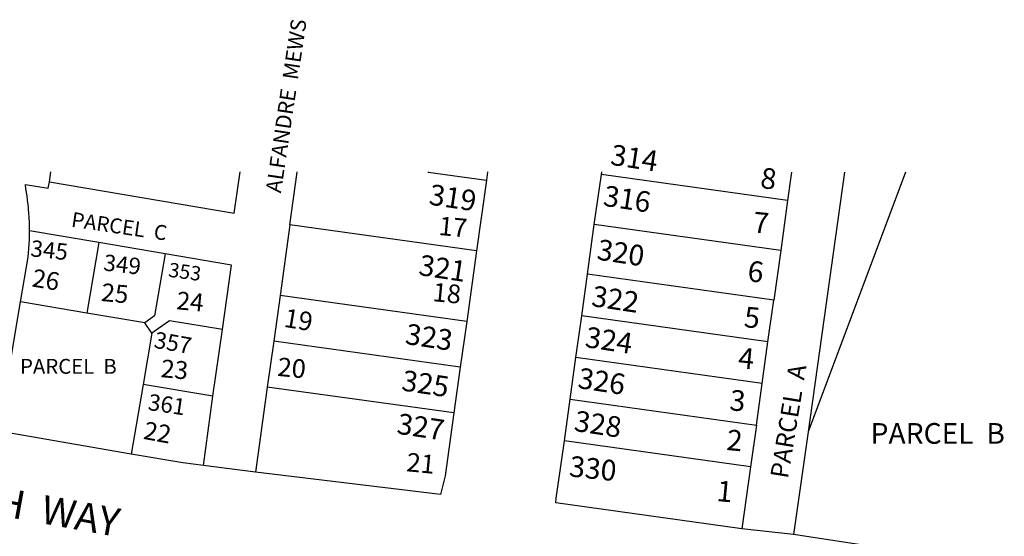
# Model space of a CAD drawing. Units: inches. Extents: x 1243738 to 1249779, y 525429 to 529527.
# Drawn here: x 1244781 to 1245249, y 529281 to 529527 of the extents above; entities that cross this region are included whole.
import ezdxf

# ---------------------------------------------------------------- set-up
doc = ezdxf.new("R2010")
doc.units = ezdxf.units.IN
doc.header["$MEASUREMENT"] = 0
for name, color, linetype, true_color in [('Addresses', 7, 'Continuous', 0xcb8e6c), ('Lot-Block-Parcel Text', 7, 'Continuous', 0x778ee0), ('Parcel Boundaries', 7, 'Continuous', 0x248e55), ('Street Names', 7, 'Continuous', 0x778ee0), ('Street ROW', 7, 'Continuous', 0x248e55)]:
    doc.layers.add(name, color=color, linetype=linetype, true_color=true_color)
doc.styles.add('Arial', font='txt')

msp = doc.modelspace()

# ---------------------------------------------------------------- linework, layer by layer
at = {"layer": 'Parcel Boundaries'}
for p, q in [((1245173, 529454.69), (1245155.75, 529331)), ((1245202.12, 529454.69), (1245155.75, 529331)), ((1245173, 529454.69), (1245173, 529454.69)), ((1245146, 529441.19), (1245057.37, 529453.5)), ((1245146, 529441.19), (1245142.75, 529417.37)), ((1244818.12, 529421.06), (1244785.13, 529426.69)), ((1244909.13, 529429.56), (1244904.5, 529395.87)), ((1244997.87, 529417.19), (1244909.13, 529429.56)), ((1245142.75, 529417.37), (1245054, 529429.75)), ((1244818.12, 529421.06), (1244812.5, 529387.5)), ((1244849.75, 529415.69), (1244818.12, 529421.06)), ((1245142.75, 529417.37), (1245139.37, 529393.63)), ((1245139.37, 529393.63), (1245050.75, 529406)), ((1244904.5, 529395.87), (1244901.5, 529374.06)), ((1244993.25, 529383.5), (1244904.5, 529395.87)), ((1245136.63, 529373.81), (1245139.37, 529393.63)), ((1244812.5, 529387.5), (1244780.87, 529392.87)), ((1244840, 529382.81), (1244812.5, 529387.5)), ((1245136.63, 529373.81), (1245048, 529386.19)), ((1244843.38, 529377.94), (1244840, 529382.81)), ((1244872.5, 529347.87), (1244877, 529379.62)), ((1244843.38, 529377.94), (1244839.25, 529353.56)), ((1244901.5, 529374.06), (1244898.37, 529352.31)), ((1244990.12, 529361.75), (1244901.5, 529374.06)), ((1245133.87, 529354), (1245136.63, 529373.81)), ((1245133.87, 529354), (1245045.25, 529366.38)), ((1244839.25, 529353.56), (1244833.62, 529320.38)), ((1244872.5, 529347.87), (1244839.25, 529353.56)), ((1244898.37, 529352.31), (1244892.75, 529311.69)), ((1244987.13, 529339.94), (1244898.37, 529352.31)), ((1245131.12, 529334.19), (1245133.87, 529354)), ((1244868, 529314.88), (1244872.5, 529347.87)), ((1245042.5, 529346.56), (1245131.12, 529334.19)), ((1245131.12, 529334.19), (1245128.38, 529314.37)), ((1245155.75, 529331), (1245148.87, 529282.06)), ((1245128.38, 529314.37), (1245039.75, 529326.75)), ((1245128.38, 529314.37), (1245124.25, 529284.81))]:
    msp.add_line(p, q, dxfattribs=at)
for points in [[(1244794.63, 529450.06), (1244882.62, 529435.06), (1244885.37, 529454.72)], [(1244909.13, 529429.56), (1244912.62, 529454.69), (1244912.63, 529454.72)], [(1244974.7, 529454.71), (1244974.87, 529454.69), (1245002.62, 529450.87)], [(1245147.88, 529454.69), (1245147.88, 529454.69), (1245146, 529441.19)], [(1244849.75, 529415.69), (1244844.75, 529386.19), (1244840, 529382.81)], [(1244877, 529379.62), (1244881.25, 529410.31), (1244849.75, 529415.69)], [(1244877, 529379.62), (1244851.87, 529383.88), (1244843.38, 529377.94)]]:
    msp.add_lwpolyline(points, dxfattribs=at)
at = {"layer": 'Street ROW'}
for p, q in [((1244794.63, 529450.06), (1244795.37, 529454.73)), ((1245002.62, 529450.87), (1244997.87, 529417.19)), ((1245054, 529429.75), (1245057.37, 529453.5)), ((1245050.75, 529406), (1245054, 529429.75)), ((1244997.87, 529417.19), (1244993.25, 529383.5)), ((1245048, 529386.19), (1245050.75, 529406)), ((1245045.25, 529366.38), (1245048, 529386.19)), ((1244993.25, 529383.5), (1244990.12, 529361.75)), ((1245042.5, 529346.56), (1245045.25, 529366.38)), ((1244990.12, 529361.75), (1244987.13, 529339.94)), ((1245039.75, 529326.75), (1245042.5, 529346.56)), ((1244892.75, 529311.69), (1244868, 529314.88)), ((1245148.87, 529282.06), (1245124.25, 529284.81))]:
    msp.add_line(p, q, dxfattribs=at)
for points in [[(1245003.13, 529454.71), (1245003.13, 529454.69), (1245002.62, 529450.87)], [(1245057.37, 529453.5), (1245057.5, 529454.69), (1245057.5, 529454.7)], [(1245371.87, 529454.67), (1245296.75, 529254.25), (1245289.77, 529256.28), (1245287.75, 529256.87), (1245284.68, 529257.71), (1245281.37, 529258.6), (1245278.75, 529259.31), (1245276.64, 529259.84), (1245269.77, 529261.56), (1245269.75, 529261.56), (1245260.63, 529263.69), (1245254.52, 529265.03), (1245251.5, 529265.69), (1245242.25, 529267.5), (1245240.96, 529267.72), (1245224.5, 529270.5), (1245148.87, 529282.06)], [(1244785.13, 529426.69), (1244785.13, 529428.02), (1244785.13, 529428.69), (1244785.13, 529430.81), (1244785, 529432.88), (1244784.98, 529433.25), (1244784.97, 529433.36), (1244784.88, 529434.95), (1244784.88, 529435), (1244784.75, 529437.06), (1244784.63, 529438.02), (1244784.5, 529439.13), (1244784.25, 529441.25), (1244784, 529443.31), (1244783.5, 529446.63), (1244783.25, 529448.81), (1244794.12, 529447), (1244794.63, 529450.06)], [(1244780.87, 529392.87), (1244784.5, 529414.06), (1244784.75, 529416.13), (1244784.87, 529418.18), (1244784.88, 529418.25), (1244785, 529420.28), (1244785, 529420.31), (1244785, 529420.37), (1244785.13, 529422.44), (1244785.13, 529424.47), (1244785.13, 529424.5), (1244785.13, 529426.69)], [(1244833.62, 529320.38), (1244770.5, 529331.31), (1244780.87, 529392.87)], [(1244987.13, 529339.94), (1244983, 529309.94), (1244980.75, 529301.06), (1244892.75, 529311.69)], [(1245124.25, 529284.81), (1245035.63, 529297.19), (1245035.88, 529299.38), (1245036.5, 529303.69), (1245039.75, 529326.75)], [(1244868, 529314.88), (1244858.13, 529316.12), (1244833.62, 529320.38)]]:
    msp.add_lwpolyline(points, dxfattribs=at)

# ---------------------------------------------------------------- texts
at = {"layer": 'Addresses', "color": 18, "true_color": 0x000000, "style": 'Arial'}
for s, height, rotation, p in [('314', 9.861, -8.6369, (1245061.25, 529458.21)), ('319', 9.861, -8.6369, (1244974.88, 529439.28)), ('316', 9.861, -8.6369, (1245057.86, 529438.68)), ('345', 7.81, -6.2022, (1244785.38, 529414.57)), ('320', 9.861, -8.6369, (1245054.82, 529413.07)), ('349', 7.81, -6.6946, (1244820.09, 529407.82)), ('321', 9.861, -8.6369, (1244970.01, 529405.69)), ('353', 6.813, -7.8596, (1244851.03, 529404.88)), ('322', 9.861, -8.6369, (1245052.22, 529390.93)), ('323', 9.861, -8.6369, (1244963.59, 529372.88)), ('324', 9.861, -8.6369, (1245049.18, 529371.4)), ('357', 7.81, -10.1369, (1244844.03, 529371.1)), ('326', 9.861, -8.6369, (1245045.71, 529351.87)), ('325', 9.861, -8.6369, (1244961.85, 529350.74)), ('361', 7.81, -8.5508, (1244841.2, 529341.43)), ('327', 9.861, -8.6369, (1244959.6, 529330.17)), ('328', 9.861, -8.6369, (1245043.97, 529331.47)), ('330', 9.861, -6.0319, (1245041.71, 529309.78))]:
    msp.add_text(s, height=height, rotation=rotation, dxfattribs=at).set_placement(p)
at = {"layer": 'Lot-Block-Parcel Text', "color": 14, "true_color": 0xa80000, "style": 'Arial'}
for s, height, rotation, p in [('8', 9.86, -7.2161, (1245132.63, 529447.16)), ('PARCEL  C', 7.1, -8.3366, (1244804.73, 529428.67)), ('7', 9.86, -5.4005, (1245129.18, 529426)), ('17', 8.875, -5.4005, (1244979.64, 529424.75)), ('6', 9.86, -5.4005, (1245126.64, 529402.68)), ('26', 8.52, -9.3173, (1244785.96, 529400.23)), ('25', 8.52, -5.4005, (1244819.02, 529393.31)), ('24', 8.52, -5.4005, (1244854.84, 529389.38)), ('18', 8.875, -5.4005, (1244976.75, 529393.21)), ('19', 8.875, -9.3276, (1244905.89, 529381.02)), ('5', 9.86, -5.4005, (1245124.93, 529380.85)), ('4', 9.86, -5.4005, (1245122.15, 529361.4)), ('23', 8.52, -5.3992, (1244847.43, 529357.05)), ('20', 8.875, -5.3992, (1244902.9, 529357.63)), ('PARCEL  A', 8.52, 80.6474, (1245146.11, 529308.35)), ('3', 9.86, -5.4005, (1245118.05, 529341.28)), ('22', 8.52, -10.4296, (1244839.01, 529327.66)), ('2', 9.86, -5.4002, (1245116.6, 529322.35)), ('21', 8.875, -5.4005, (1244964.28, 529312.22)), ('1', 9.86, -5.4005, (1245111.89, 529298.05))]:
    msp.add_text(s, height=height, rotation=rotation, dxfattribs=at).set_placement(p)
for height, p in [(7.1, (1244780.69, 529358.6)), (9.861, (1245185.49, 529325.27))]:
    msp.add_text('PARCEL  B', height=height, dxfattribs=at).set_placement(p)
at = {"layer": 'Street Names', "color": 18, "true_color": 0x000000, "style": 'Arial'}
for s, height, rotation, p in [('ALFANDRE  MEWS', 7.3958, 81.5179, (1244904.84, 529444.41)), ('GOLDEN  ASH  WAY', 13.559, -10.2982, (1244666.17, 529310.07))]:
    msp.add_text(s, height=height, rotation=rotation, dxfattribs=at).set_placement(p)

doc.saveas('drawing.dxf')
